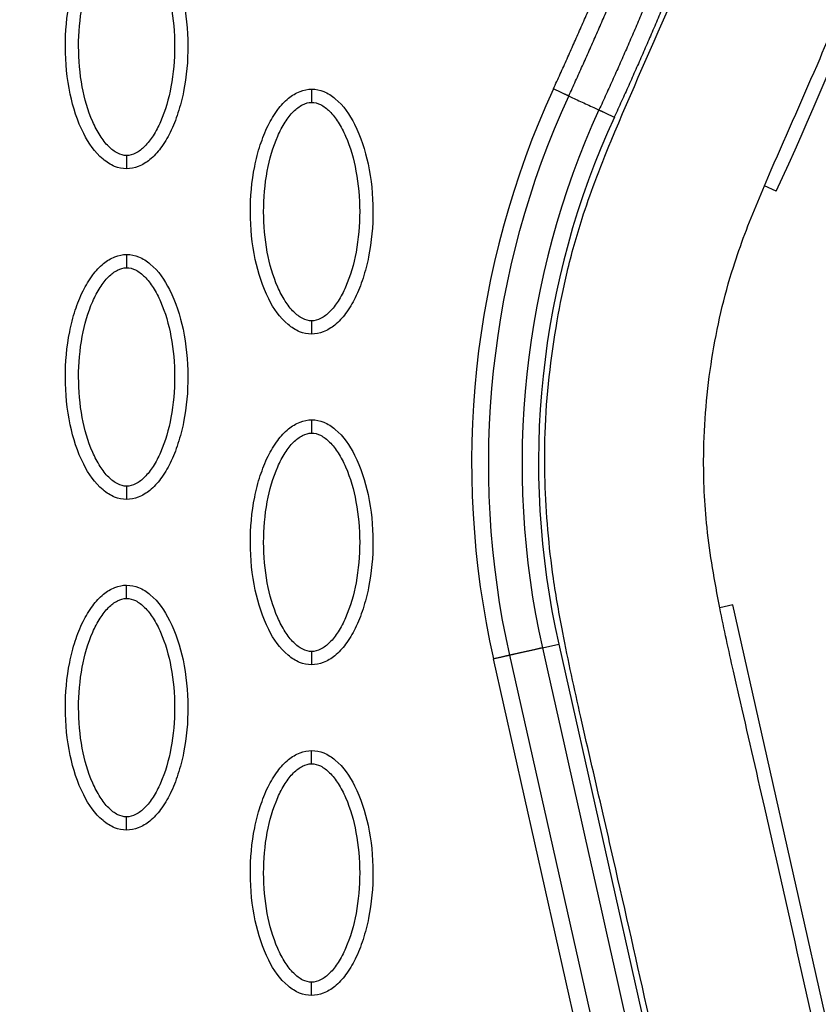
# Model space of a CAD drawing. Units: millimetres. Extents: x -10752 to 9197, y -5373 to 7914.
# Drawn here: x -1171 to -1111, y 493 to 568 of the extents above; entities that cross this region are included whole.
import ezdxf

# ---------------------------------------------------------------- set-up
doc = ezdxf.new("R2010")
doc.units = ezdxf.units.MM
doc.layers.add('DEFAULT', color=7, linetype='Continuous')

msp = doc.modelspace()

# ---------------------------------------------------------------- linework, layer by layer
at = {"layer": 'DEFAULT', "linetype": 'Continuous'}
for p, q in [((-1113.739, 554.727), (-1114.642, 555.142)), ((-1117.029, 523.484), (-1118.007, 523.264)), ((-1104.095, 466.03), (-1117.029, 523.484)), ((-1131.407, 520.233), (-1130.176, 520.51)), ((-1130.176, 520.51), (-1117.235, 463.063)), ((-1122.177, 461.951), (-1135.1, 519.402)), ((-1120.933, 462.232), (-1133.869, 519.679))]:
    msp.add_line(p, q, dxfattribs=at)
for centre, radius, start, end in [((-1069.218, 534.246), 67.533, 155.30543, 192.69721), ((-1069.229, 534.216), 62.469, 155.27806, 192.67419)]:
    msp.add_arc(centre, radius, start, end, dxfattribs=at)
for points, knots in [([(-1113.739, 554.727), (-1108.64, 565.812), (-1100.11, 587.83), (-1092.705, 621.259), (-1091.463, 653.197), (-1094.884, 673.494), (-1097.637, 683.003)], [0, 0, 0, 0, 36.421842, 70.263478, 101.635405, 130.988568, 130.988568, 130.988568, 130.988568]), ([(-1190.752, 407.585), (-1188.786, 407.585), (-1184.821, 407.669), (-1176.804, 408.284), (-1168.759, 409.445), (-1160.984, 411.336), (-1155.371, 412.955), (-1150.061, 414.95), (-1145.026, 417.124), (-1140.187, 419.686), (-1136.528, 421.993), (-1133.805, 423.908), (-1132.052, 425.284), (-1130.288, 426.779), (-1128.54, 428.388), (-1126.924, 429.991), (-1124.932, 432.188), (-1122.732, 435.053), (-1120.433, 438.618), (-1118.59, 442.505), (-1117.091, 446.639), (-1116.19, 451.097), (-1115.829, 455.559), (-1116.131, 459.479), (-1116.733, 463.058), (-1117.307, 465.752), (-1118.167, 469.527), (-1119.262, 474.24), (-1121.997, 486.288), (-1124.485, 497.465), (-1127.111, 508.977), (-1128.452, 514.68), (-1129.747, 520.615), (-1130.591, 525.332), (-1131.159, 530.35), (-1131.379, 536.872), (-1130.634, 543.384), (-1129.549, 548.774), (-1128.571, 552.274), (-1127.411, 555.563), (-1125.17, 561.212), (-1122.191, 567.645), (-1118.08, 577.791), (-1115.775, 584.358), (-1114.268, 589.093)], [0, 0, 0, 0, 5.899988, 11.890037, 24.11889, 30.250715, 35.8774, 41.64346, 47.250341, 52.332005, 58.049171, 60.220852, 62.317383, 64.730909, 67.160228, 69.441876, 71.557375, 76.051718, 80.268145, 84.26738, 88.930616, 93.444474, 97.86589, 102.34757, 105.188076, 108.766402, 110.600875, 116.809313, 123.277256, 147.667619, 151.160327, 158.700913, 165.242421, 169.381424, 173.072189, 180.386714, 188.921929, 192.677236, 196.883213, 199.809281, 203.140271, 215.110604, 221.067499, 235.977649, 235.977649, 235.977649, 235.977649]), ([(-1104.047, 458.604), (-1104.154, 460.067), (-1104.57, 463.344), (-1105.358, 467.301), (-1106.074, 470.509), (-1107.227, 475.465), (-1110.092, 488.004), (-1113.358, 502.704), (-1116.051, 514.435), (-1117.208, 519.463), (-1118.124, 523.654), (-1119.069, 529.08), (-1119.357, 535.409), (-1118.779, 542.041), (-1117.308, 548.467), (-1115.5, 553.135), (-1113.263, 558.367), (-1110.662, 564.106), (-1106.736, 573.844), (-1104.29, 580.868), (-1102.757, 585.701)], [0, 0, 0, 0, 4.40268, 9.902399, 12.097657, 14.263965, 25.166663, 50.68466, 59.438464, 61.275104, 66.162201, 72.310748, 77.777782, 85.131222, 92.231614, 97.503166, 100.117933, 109.310501, 116.399649, 131.611973, 131.611973, 131.611973, 131.611973]), ([(-1162.805, 556.434), (-1163.116, 556.435), (-1163.768, 556.566), (-1165.018, 557.389), (-1166.279, 559.252), (-1167.209, 562.191), (-1167.541, 565.599), (-1167.285, 568.516), (-1166.726, 570.701), (-1166.154, 572.153), (-1165.447, 573.36), (-1164.628, 574.251), (-1163.743, 574.811), (-1163.105, 574.939), (-1162.805, 574.938)], [0, 0, 0, 0, 0.931276, 1.963919, 4.405768, 7.571965, 11.148137, 14.632233, 16.315096, 17.90115, 19.303978, 20.494603, 21.507941, 22.408096, 22.408096, 22.408096, 22.408096]), ([(-1162.805, 574.938), (-1162.494, 574.937), (-1161.842, 574.806), (-1160.592, 573.983), (-1159.331, 572.12), (-1158.402, 569.181), (-1158.07, 565.773), (-1158.325, 562.856), (-1158.885, 560.671), (-1159.456, 559.219), (-1160.163, 558.012), (-1160.983, 557.121), (-1161.867, 556.561), (-1162.506, 556.433), (-1162.805, 556.434)], [0, 0, 0, 0, 0.931276, 1.963919, 4.405768, 7.571965, 11.148137, 14.632233, 16.315096, 17.90115, 19.303978, 20.494603, 21.507941, 22.408096, 22.408096, 22.408096, 22.408096]), ([(-1162.805, 557.433), (-1163.038, 557.431), (-1163.547, 557.581), (-1164.233, 558.129), (-1164.865, 558.954), (-1165.628, 560.444), (-1166.263, 562.711), (-1166.52, 565.681), (-1166.264, 568.657), (-1165.628, 570.931), (-1164.863, 572.419), (-1164.236, 573.238), (-1163.554, 573.788), (-1163.042, 573.941), (-1162.805, 573.939)], [0, 0, 0, 0, 0.695548, 1.55083, 2.605063, 3.799426, 6.552763, 9.628831, 12.70974, 15.480796, 16.671344, 17.708738, 18.562502, 19.270195, 19.270195, 19.270195, 19.270195]), ([(-1162.805, 573.939), (-1162.572, 573.94), (-1162.064, 573.791), (-1161.377, 573.243), (-1160.746, 572.418), (-1159.982, 570.928), (-1159.348, 568.661), (-1159.09, 565.691), (-1159.346, 562.714), (-1159.983, 560.441), (-1160.747, 558.952), (-1161.374, 558.134), (-1162.057, 557.584), (-1162.568, 557.431), (-1162.805, 557.433)], [0, 0, 0, 0, 0.695548, 1.55083, 2.605063, 3.799426, 6.552763, 9.628831, 12.70974, 15.480796, 16.671344, 17.708738, 18.562502, 19.270195, 19.270195, 19.270195, 19.270195]), ([(-1148.832, 543.942), (-1149.143, 543.943), (-1149.795, 544.074), (-1151.045, 544.897), (-1152.306, 546.76), (-1153.235, 549.699), (-1153.567, 553.107), (-1153.312, 556.024), (-1152.752, 558.209), (-1152.181, 559.661), (-1151.474, 560.869), (-1150.654, 561.76), (-1149.77, 562.319), (-1149.131, 562.447), (-1148.832, 562.446)], [0, 0, 0, 0, 0.931276, 1.963919, 4.405768, 7.571965, 11.148137, 14.632233, 16.315096, 17.90115, 19.303978, 20.494603, 21.507941, 22.408096, 22.408096, 22.408096, 22.408096]), ([(-1148.832, 562.446), (-1148.521, 562.446), (-1147.869, 562.314), (-1146.619, 561.492), (-1145.358, 559.628), (-1144.428, 556.69), (-1144.096, 553.281), (-1144.352, 550.365), (-1144.911, 548.18), (-1145.483, 546.727), (-1146.189, 545.52), (-1147.009, 544.629), (-1147.894, 544.069), (-1148.532, 543.942), (-1148.832, 543.942)], [0, 0, 0, 0, 0.931276, 1.963919, 4.405768, 7.571965, 11.148137, 14.632233, 16.315096, 17.90115, 19.303978, 20.494603, 21.507941, 22.408096, 22.408096, 22.408096, 22.408096]), ([(-1129.416, 561.926), (-1129.364, 561.902), (-1129.186, 561.82), (-1128.777, 561.632), (-1128.274, 561.401), (-1127.771, 561.169), (-1127.362, 560.981), (-1127.184, 560.899), (-1127.132, 560.875)], [0, 0, 0, 0, 0.308179, 0.903713, 1.499247, 2.094781, 2.690315, 2.998095, 2.998095, 2.998095, 2.998095]), ([(-1148.832, 544.941), (-1149.065, 544.94), (-1149.573, 545.089), (-1150.26, 545.637), (-1150.891, 546.462), (-1151.655, 547.952), (-1152.289, 550.22), (-1152.547, 553.19), (-1152.291, 556.166), (-1151.654, 558.44), (-1150.89, 559.928), (-1150.263, 560.747), (-1149.58, 561.296), (-1149.069, 561.449), (-1148.832, 561.447)], [0, 0, 0, 0, 0.695548, 1.55083, 2.605063, 3.799426, 6.552763, 9.628831, 12.70974, 15.480796, 16.671344, 17.708738, 18.562502, 19.270195, 19.270195, 19.270195, 19.270195]), ([(-1148.832, 561.447), (-1148.599, 561.449), (-1148.09, 561.3), (-1147.404, 560.752), (-1146.772, 559.926), (-1146.009, 558.437), (-1145.374, 556.169), (-1145.117, 553.199), (-1145.373, 550.223), (-1146.009, 547.949), (-1146.774, 546.461), (-1147.401, 545.642), (-1148.083, 545.092), (-1148.595, 544.94), (-1148.832, 544.941)], [0, 0, 0, 0, 0.695548, 1.55083, 2.605063, 3.799426, 6.552763, 9.628831, 12.70974, 15.480796, 16.671344, 17.708738, 18.562502, 19.270195, 19.270195, 19.270195, 19.270195]), ([(-1162.805, 531.451), (-1163.116, 531.451), (-1163.768, 531.583), (-1165.018, 532.405), (-1166.279, 534.269), (-1167.209, 537.207), (-1167.541, 540.616), (-1167.285, 543.533), (-1166.726, 545.717), (-1166.154, 547.17), (-1165.447, 548.377), (-1164.628, 549.268), (-1163.743, 549.828), (-1163.105, 549.955), (-1162.805, 549.955)], [0, 0, 0, 0, 0.931276, 1.963919, 4.405768, 7.571965, 11.148137, 14.632233, 16.315096, 17.90115, 19.303978, 20.494603, 21.507941, 22.408096, 22.408096, 22.408096, 22.408096]), ([(-1162.805, 549.955), (-1162.494, 549.954), (-1161.842, 549.823), (-1160.592, 549), (-1159.331, 547.137), (-1158.402, 544.198), (-1158.07, 540.79), (-1158.325, 537.873), (-1158.885, 535.688), (-1159.456, 534.236), (-1160.163, 533.029), (-1160.983, 532.138), (-1161.867, 531.578), (-1162.506, 531.45), (-1162.805, 531.451)], [0, 0, 0, 0, 0.931277, 1.963919, 4.405768, 7.571965, 11.148137, 14.632233, 16.315096, 17.90115, 19.303978, 20.494603, 21.507941, 22.408096, 22.408096, 22.408096, 22.408096]), ([(-1162.805, 532.45), (-1163.038, 532.448), (-1163.547, 532.598), (-1164.233, 533.146), (-1164.865, 533.971), (-1165.628, 535.461), (-1166.263, 537.728), (-1166.52, 540.698), (-1166.264, 543.674), (-1165.628, 545.948), (-1164.863, 547.436), (-1164.236, 548.255), (-1163.554, 548.805), (-1163.042, 548.957), (-1162.805, 548.956)], [0, 0, 0, 0, 0.695548, 1.55083, 2.605063, 3.799426, 6.552763, 9.628831, 12.70974, 15.480796, 16.671344, 17.708738, 18.562502, 19.270195, 19.270195, 19.270195, 19.270195]), ([(-1162.805, 548.956), (-1162.572, 548.957), (-1162.064, 548.808), (-1161.377, 548.26), (-1160.746, 547.435), (-1159.982, 545.945), (-1159.348, 543.678), (-1159.09, 540.707), (-1159.346, 537.731), (-1159.983, 535.458), (-1160.747, 533.969), (-1161.374, 533.15), (-1162.057, 532.601), (-1162.568, 532.448), (-1162.805, 532.45)], [0, 0, 0, 0, 0.695548, 1.55083, 2.605063, 3.799426, 6.552763, 9.628831, 12.70974, 15.480796, 16.671344, 17.708738, 18.562502, 19.270195, 19.270195, 19.270195, 19.270195]), ([(-1148.832, 518.959), (-1149.143, 518.96), (-1149.795, 519.091), (-1151.045, 519.914), (-1152.306, 521.777), (-1153.235, 524.716), (-1153.567, 528.124), (-1153.312, 531.041), (-1152.752, 533.226), (-1152.181, 534.678), (-1151.474, 535.885), (-1150.654, 536.776), (-1149.77, 537.336), (-1149.131, 537.464), (-1148.832, 537.463)], [0, 0, 0, 0, 0.931276, 1.963919, 4.405768, 7.571965, 11.148137, 14.632233, 16.315096, 17.90115, 19.303978, 20.494603, 21.507941, 22.408096, 22.408096, 22.408096, 22.408096]), ([(-1148.832, 537.463), (-1148.521, 537.463), (-1147.869, 537.331), (-1146.619, 536.508), (-1145.358, 534.645), (-1144.428, 531.706), (-1144.096, 528.298), (-1144.352, 525.381), (-1144.911, 523.197), (-1145.483, 521.744), (-1146.189, 520.537), (-1147.009, 519.646), (-1147.894, 519.086), (-1148.532, 518.959), (-1148.832, 518.959)], [0, 0, 0, 0, 0.931276, 1.963919, 4.405768, 7.571965, 11.148137, 14.632233, 16.315096, 17.90115, 19.303978, 20.494603, 21.507941, 22.408096, 22.408096, 22.408096, 22.408096]), ([(-1148.832, 519.958), (-1149.065, 519.957), (-1149.573, 520.106), (-1150.26, 520.654), (-1150.891, 521.479), (-1151.655, 522.969), (-1152.289, 525.236), (-1152.547, 528.207), (-1152.291, 531.183), (-1151.654, 533.456), (-1150.89, 534.945), (-1150.263, 535.764), (-1149.58, 536.313), (-1149.069, 536.466), (-1148.832, 536.464)], [0, 0, 0, 0, 0.695548, 1.55083, 2.605063, 3.799426, 6.552763, 9.628831, 12.70974, 15.480796, 16.671344, 17.708738, 18.562502, 19.270195, 19.270195, 19.270195, 19.270195]), ([(-1148.832, 536.464), (-1148.599, 536.466), (-1148.09, 536.316), (-1147.404, 535.768), (-1146.772, 534.943), (-1146.009, 533.453), (-1145.374, 531.186), (-1145.117, 528.216), (-1145.373, 525.24), (-1146.009, 522.966), (-1146.774, 521.478), (-1147.401, 520.659), (-1148.083, 520.109), (-1148.595, 519.957), (-1148.832, 519.958)], [0, 0, 0, 0, 0.695548, 1.55083, 2.605063, 3.799426, 6.552763, 9.628831, 12.70974, 15.480796, 16.671344, 17.708738, 18.562502, 19.270195, 19.270195, 19.270195, 19.270195]), ([(-1162.805, 506.468), (-1163.116, 506.468), (-1163.768, 506.6), (-1165.018, 507.422), (-1166.279, 509.286), (-1167.209, 512.224), (-1167.541, 515.633), (-1167.285, 518.549), (-1166.726, 520.734), (-1166.154, 522.187), (-1165.447, 523.394), (-1164.628, 524.285), (-1163.743, 524.845), (-1163.105, 524.972), (-1162.805, 524.972)], [0, 0, 0, 0, 0.931276, 1.963919, 4.405768, 7.571965, 11.148137, 14.632233, 16.315096, 17.90115, 19.303978, 20.494603, 21.507941, 22.408096, 22.408096, 22.408096, 22.408096]), ([(-1162.805, 524.972), (-1162.494, 524.971), (-1161.842, 524.84), (-1160.592, 524.017), (-1159.331, 522.153), (-1158.402, 519.215), (-1158.07, 515.807), (-1158.325, 512.89), (-1158.885, 510.705), (-1159.456, 509.253), (-1160.163, 508.045), (-1160.983, 507.154), (-1161.867, 506.595), (-1162.506, 506.467), (-1162.805, 506.468)], [0, 0, 0, 0, 0.931276, 1.963919, 4.405768, 7.571965, 11.148137, 14.632233, 16.315096, 17.90115, 19.303978, 20.494603, 21.507941, 22.408096, 22.408096, 22.408096, 22.408096]), ([(-1162.805, 507.467), (-1163.038, 507.465), (-1163.547, 507.614), (-1164.233, 508.162), (-1164.865, 508.988), (-1165.628, 510.477), (-1166.263, 512.745), (-1166.52, 515.715), (-1166.264, 518.691), (-1165.628, 520.965), (-1164.863, 522.453), (-1164.236, 523.272), (-1163.554, 523.822), (-1163.042, 523.974), (-1162.805, 523.973)], [0, 0, 0, 0, 0.695548, 1.55083, 2.605063, 3.799426, 6.552763, 9.628831, 12.70974, 15.480796, 16.671344, 17.708738, 18.562502, 19.270195, 19.270195, 19.270195, 19.270195]), ([(-1162.805, 523.973), (-1162.572, 523.974), (-1162.064, 523.825), (-1161.377, 523.277), (-1160.746, 522.452), (-1159.982, 520.962), (-1159.348, 518.694), (-1159.09, 515.724), (-1159.346, 512.748), (-1159.983, 510.474), (-1160.747, 508.986), (-1161.374, 508.167), (-1162.057, 507.618), (-1162.568, 507.465), (-1162.805, 507.467)], [0, 0, 0, 0, 0.695548, 1.55083, 2.605063, 3.799426, 6.552763, 9.628831, 12.70974, 15.480796, 16.671344, 17.708738, 18.562502, 19.270195, 19.270195, 19.270195, 19.270195]), ([(-1148.832, 493.976), (-1149.143, 493.977), (-1149.795, 494.108), (-1151.045, 494.931), (-1152.306, 496.794), (-1153.235, 499.733), (-1153.567, 503.141), (-1153.312, 506.058), (-1152.752, 508.243), (-1152.181, 509.695), (-1151.474, 510.902), (-1150.654, 511.793), (-1149.77, 512.353), (-1149.131, 512.481), (-1148.832, 512.48)], [0, 0, 0, 0, 0.931277, 1.963919, 4.405768, 7.571965, 11.148137, 14.632233, 16.315096, 17.90115, 19.303978, 20.494603, 21.507941, 22.408096, 22.408096, 22.408096, 22.408096]), ([(-1148.832, 512.48), (-1148.521, 512.479), (-1147.869, 512.348), (-1146.619, 511.525), (-1145.358, 509.662), (-1144.428, 506.723), (-1144.096, 503.315), (-1144.352, 500.398), (-1144.911, 498.213), (-1145.483, 496.761), (-1146.189, 495.554), (-1147.009, 494.663), (-1147.894, 494.103), (-1148.532, 493.975), (-1148.832, 493.976)], [0, 0, 0, 0, 0.931276, 1.963919, 4.405768, 7.571965, 11.148137, 14.632233, 16.315096, 17.90115, 19.303978, 20.494603, 21.507941, 22.408096, 22.408096, 22.408096, 22.408096]), ([(-1148.832, 494.975), (-1149.065, 494.973), (-1149.573, 495.123), (-1150.26, 495.671), (-1150.891, 496.496), (-1151.655, 497.986), (-1152.289, 500.253), (-1152.547, 503.223), (-1152.291, 506.2), (-1151.654, 508.473), (-1150.89, 509.961), (-1150.263, 510.78), (-1149.58, 511.33), (-1149.069, 511.483), (-1148.832, 511.481)], [0, 0, 0, 0, 0.695548, 1.55083, 2.605063, 3.799426, 6.552763, 9.628831, 12.70974, 15.480796, 16.671344, 17.708738, 18.562502, 19.270195, 19.270195, 19.270195, 19.270195]), ([(-1148.832, 511.481), (-1148.599, 511.483), (-1148.09, 511.333), (-1147.404, 510.785), (-1146.772, 509.96), (-1146.009, 508.47), (-1145.374, 506.203), (-1145.117, 503.233), (-1145.373, 500.257), (-1146.009, 497.983), (-1146.774, 496.495), (-1147.401, 495.676), (-1148.083, 495.126), (-1148.595, 494.973), (-1148.832, 494.975)], [0, 0, 0, 0, 0.695548, 1.55083, 2.605063, 3.799426, 6.552763, 9.628831, 12.70974, 15.480796, 16.671344, 17.708738, 18.562502, 19.270195, 19.270195, 19.270195, 19.270195])]:
    msp.add_open_spline(points, degree=3, knots=knots, dxfattribs=at)
for points, weights, degree, knots in [([(-1110.574, 679.246), (-1108.836, 673.209), (-1107.566, 667.057), (-1106.773, 660.825), (-1105.886, 653.819), (-1105.538, 646.766), (-1105.729, 639.707), (-1105.93, 631.694), (-1106.776, 623.703), (-1108.144, 615.809), (-1109.71, 606.773), (-1111.96, 597.864), (-1114.74, 589.129), (-1117.868, 579.304), (-1121.667, 569.699), (-1125.973, 560.342)], [1, 0.998034348758, 0.998034348758, 1, 0.998051570383, 0.998051570383, 1, 1, 1, 1, 1, 1, 1, 0.977458034249, 0.955424208719, 0.933887068929], 3, [0, 0, 0, 0, 18.827343, 18.827343, 18.827343, 39.992207, 39.992207, 39.992207, 64.084883, 64.084883, 64.084883, 91.665495, 91.665495, 91.665495, 122.688873, 122.688873, 122.688873, 122.688873]), ([(-1111.8, 678.892), (-1110.08, 672.918), (-1108.825, 666.83), (-1108.04, 660.664), (-1107.162, 653.723), (-1106.817, 646.735), (-1107.006, 639.742), (-1107.206, 631.797), (-1108.045, 623.868), (-1109.403, 616.03), (-1110.958, 607.057), (-1113.193, 598.204), (-1115.957, 589.518), (-1119.067, 579.748), (-1122.846, 570.19), (-1127.132, 560.875)], [1, 0.998034927219, 0.998034927219, 1, 0.998052268338, 0.998052268338, 1, 1, 1, 1, 1, 1, 1, 0.977458034249, 0.955424208719, 0.933887068929], 3, [0, 0, 0, 0, 18.629275, 18.629275, 18.629275, 39.597885, 39.597885, 39.597885, 63.69056, 63.69056, 63.69056, 91.271173, 91.271173, 91.271173, 122.294551, 122.294551, 122.294551, 122.294551]), ([(-1130.576, 562.46), (-1126.466, 571.392), (-1122.828, 580.551), (-1119.812, 589.911), (-1117.085, 598.373), (-1114.866, 607), (-1113.302, 615.748), (-1111.916, 623.502), (-1111.044, 631.352), (-1110.813, 639.222), (-1110.595, 646.126), (-1110.912, 653.026), (-1111.761, 659.881), (-1112.519, 665.956), (-1113.748, 671.954), (-1115.441, 677.838)], [1, 1.02306021995, 1.04665221363, 1.07078824389, 1.07078824389, 1.07078824389, 1.07078824389, 1.07078824389, 1.07078824389, 1.07078824389, 1.06865331939, 1.06865331939, 1.07078824389, 1.06861710187, 1.06861710187, 1.07078824389], 3, [1.199943, 1.199943, 1.199943, 1.199943, 30.977397, 30.977397, 30.977397, 57.898416, 57.898416, 57.898416, 81.762423, 81.762423, 81.762423, 102.463066, 102.463066, 102.463066, 120.812199, 120.812199, 120.812199, 120.812199]), ([(-1129.416, 561.926), (-1125.287, 570.899), (-1121.631, 580.104), (-1118.596, 589.517), (-1115.853, 598.028), (-1113.62, 606.709), (-1112.044, 615.52), (-1110.648, 623.331), (-1109.769, 631.243), (-1109.535, 639.182), (-1109.316, 646.152), (-1109.636, 653.118), (-1110.494, 660.039), (-1111.26, 666.181), (-1112.503, 672.244), (-1114.215, 678.193)], [1, 1.02306021995, 1.04665221363, 1.07078824389, 1.07078824389, 1.07078824389, 1.07078824389, 1.07078824389, 1.07078824389, 1.07078824389, 1.06865251406, 1.06865251406, 1.07078824389, 1.06861646154, 1.06861646154, 1.07078824389], 3, [1.199943, 1.199943, 1.199943, 1.199943, 30.977397, 30.977397, 30.977397, 57.898416, 57.898416, 57.898416, 81.762423, 81.762423, 81.762423, 102.661635, 102.661635, 102.661635, 121.212019, 121.212019, 121.212019, 121.212019]), ([(-1131.407, 520.233), (-1131.839, 520.136), (-1132.638, 519.956), (-1133.437, 519.776), (-1133.869, 519.679)], [1, 0.877694543653, 1, 0.877694543653, 1], 2, [-2.998594, -2.998594, -2.998594, -1.499297, -1.499297, 0, 0, 0])]:
    msp.add_rational_spline(points, weights, degree=degree, knots=knots, dxfattribs=at)
for points, weights, degree in [([(-1148.832, 562.446), (-1148.832, 562.446), (-1148.832, 562.033), (-1148.832, 561.447)], [1, 0.804783411586, 0.804777885005, 1], 3), ([(-1129.416, 561.926), (-1129.824, 562.114), (-1130.576, 562.46)], [1, 0.877695834582, 1], 2), ([(-1127.132, 560.875), (-1126.725, 560.688), (-1125.973, 560.342)], [1, 0.877710603761, 1], 2), ([(-1162.805, 557.433), (-1162.805, 556.848), (-1162.805, 556.434), (-1162.805, 556.434)], [1, 0.804777885043, 0.804783411629, 1], 3), ([(-1162.805, 549.955), (-1162.805, 549.955), (-1162.805, 549.541), (-1162.805, 548.956)], [1, 0.804783411629, 0.804777885043, 1], 3), ([(-1148.832, 544.941), (-1148.832, 544.356), (-1148.832, 543.942), (-1148.832, 543.942)], [1, 0.804777885116, 0.80478341171, 1], 3), ([(-1148.832, 537.463), (-1148.832, 537.463), (-1148.832, 537.049), (-1148.832, 536.464)], [1, 0.804783336679, 0.804777801008, 1], 3), ([(-1162.805, 532.45), (-1162.805, 531.865), (-1162.805, 531.451), (-1162.805, 531.451)], [1, 0.804777885043, 0.804783411629, 1], 3), ([(-1162.805, 523.973), (-1162.805, 524.558), (-1162.805, 524.972), (-1162.805, 524.972)], [1, 0.804777885042, 0.804783411628, 1], 3), ([(-1148.832, 519.958), (-1148.832, 519.373), (-1148.832, 518.959), (-1148.832, 518.959)], [1, 0.804777885116, 0.804783411711, 1], 3), ([(-1133.869, 519.679), (-1134.301, 519.582), (-1135.1, 519.402)], [1, 0.877697797534, 1], 2), ([(-1148.832, 511.481), (-1148.832, 512.066), (-1148.832, 512.48), (-1148.832, 512.48)], [1, 0.804777884966, 0.804783411542, 1], 3), ([(-1162.805, 506.468), (-1162.805, 506.468), (-1162.805, 506.881), (-1162.805, 507.467)], [1, 0.804783336715, 0.804777801041, 1], 3), ([(-1148.832, 493.976), (-1148.832, 493.976), (-1148.832, 494.39), (-1148.832, 494.975)], [1, 0.804783336551, 0.804777800895, 1], 3)]:
    msp.add_rational_spline(points, weights, degree=degree, dxfattribs=at)
for points in [[(-1133.869, 519.679), (-1137.034, 533.742), (-1135.443, 548.831), (-1129.416, 561.926)], [(-1127.132, 560.875), (-1132.927, 548.278), (-1134.454, 533.762), (-1131.407, 520.233)], [(-1131.407, 520.233), (-1127.098, 501.083), (-1122.789, 481.933), (-1118.479, 462.782)]]:
    msp.add_open_spline(points, degree=3, dxfattribs=at)

doc.saveas('drawing.dxf')
